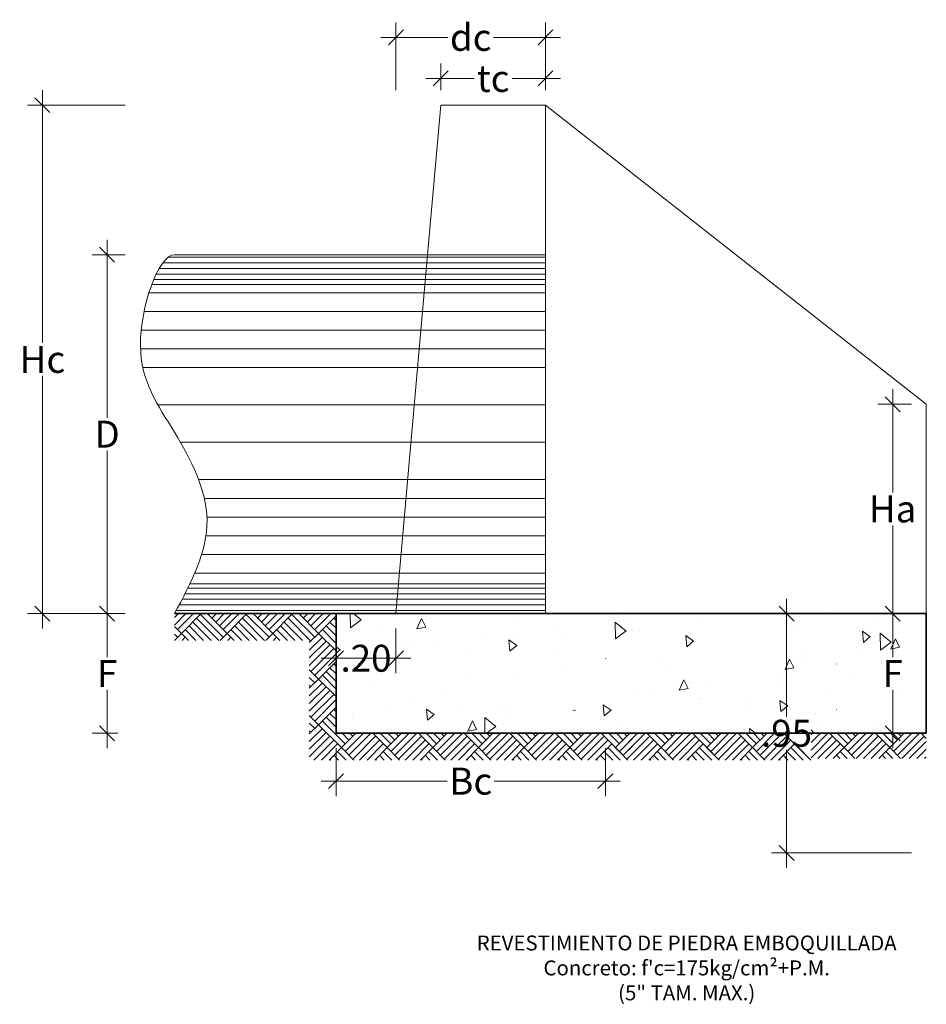
# Model space of a CAD drawing. Units: feet. Extents: x -73 to 110, y 11 to 59.
# Drawn here: x -48 to -45, y 14 to 17 of the extents above; entities that cross this region are included whole.
import ezdxf

# ---------------------------------------------------------------- set-up
doc = ezdxf.new("R2010")
doc.units = ezdxf.units.FT
doc.header["$MEASUREMENT"] = 0
doc.linetypes.add('HIDDEN2', pattern=[0.1875, 0.125, -0.0625])
doc.layers.get('Defpoints').update_dxf_attribs({"lineweight": 0})
for name, color, linetype, lineweight in [('ACOTADO', 1, 'Continuous', 0), ('Casco', 7, 'Continuous', 15), ('concreto', 4, 'Continuous', 35), ('COTA', 7, 'Continuous', 0), ('PROYECCION', 8, 'HIDDEN2', 5), ('SOMBREADO', 8, 'Continuous', 5), ('TEXTURA', 8, 'Continuous', 5), ('TUBERIA', 6, 'Continuous', 15)]:
    doc.layers.add(name, color=color, linetype=linetype, lineweight=lineweight)
doc.styles.add('Cotas_25', font='romans.shx', dxfattribs={"height": 0.05})
doc.styles.add('HOJA', font='romans.shx')
doc.dimstyles.new('1-25', dxfattribs={"dimtxt": 0.05, "dimasz": 0.05, "dimexe": 0.05, "dimexo": 0.05, "dimgap": 0.01, "dimtad": 0, "dimtih": 1, "dimtoh": 1, "dimzin": 4, "dimdsep": 46, "dimtxsty": 'HOJA', "dimblk": 'OBLIQUE', "dimcen": 0.09, "dimdle": 0.05, "dimclrd": 256, "dimclre": 256, "dimclrt": 256, "dimadec": 0, "dimazin": 0, "dimtfac": 1, "dimtofl": 0, "dimtmove": 1, "dimatfit": 3, "dimfxl": 0.05, "dimtolj": 1, "dimtzin": 0, "dimlwd": 9, "dimlwe": 9, "dimarcsym": 0})

# ---------------------------------------------------------------- blocks, each defined once
blk = doc.blocks.new('_OBLIQUE')
at = {"color": 0, "linetype": 'ByBlock'}
blk.add_line((-0.5, -0.5), (0.5, 0.5), dxfattribs=at)
blk = doc.blocks.new('*D488')
at = {"layer": 'COTA', "lineweight": 9, "transparency": 16777216}
for p, q in [((-47.1888, 15.0223), (-47.1888, 14.8622)), ((-46.2888, 15.0223), (-46.2888, 14.8622)), ((-47.2388, 14.9122), (-46.8174, 14.9122)), ((-46.2388, 14.9122), (-46.6603, 14.9122))]:
    blk.add_line(p, q, dxfattribs=at)
at = {"layer": 'Defpoints', "color": 0, "transparency": 16777216}
for p in [(-47.1888, 15.0723), (-46.2888, 15.0723, -0.0828), (-46.2888, 14.9122)]:
    blk.add_point(p, dxfattribs=at)
at = {"layer": 'COTA', "lineweight": 9, "transparency": 16777216, "xscale": 0.05, "yscale": 0.05, "zscale": 0.05, "rotation": 180}
blk.add_blockref('_OBLIQUE', (-47.1888, 14.9122), dxfattribs=at)
at = {"layer": 'COTA', "lineweight": 9, "transparency": 16777216, "xscale": 0.05, "yscale": 0.05, "zscale": 0.05}
blk.add_blockref('_OBLIQUE', (-46.2888, 14.9122), dxfattribs=at)
at = {"layer": 'COTA', "transparency": 16777216, "insert": (-46.7388, 14.9122), "char_height": 0.09, "attachment_point": 5, "style": 'HOJA'}
blk.add_mtext('\\A1;Bc', dxfattribs=at)
blk = doc.blocks.new('*D489')
at = {"layer": 'COTA', "lineweight": 9, "transparency": 16777216}
for p, q in [((-48.1702, 17.2223), (-48.1702, 16.3773)), ((-47.8935, 17.1723), (-48.2202, 17.1723)), ((-48.1702, 15.4223), (-48.1702, 16.2673)), ((-47.8935, 15.4723), (-48.2202, 15.4723))]:
    blk.add_line(p, q, dxfattribs=at)
at = {"layer": 'Defpoints', "color": 0, "transparency": 16777216}
for p in [(-48.1702, 17.1723), (-47.8435, 17.1723), (-47.8435, 15.4723)]:
    blk.add_point(p, dxfattribs=at)
at = {"layer": 'COTA', "lineweight": 9, "transparency": 16777216, "xscale": 0.05, "yscale": 0.05, "zscale": 0.05}
for p, rotation in [((-48.1702, 17.1723), 90), ((-48.1702, 15.4723), 270)]:
    blk.add_blockref('_OBLIQUE', p, dxfattribs=dict(at, rotation=rotation))
at = {"layer": 'COTA', "transparency": 16777216, "insert": (-48.1702, 16.3223), "char_height": 0.09, "attachment_point": 5, "style": 'HOJA'}
blk.add_mtext('\\A1;Hc', dxfattribs=at)
blk = doc.blocks.new('*D490')
at = {"layer": 'COTA', "lineweight": 9, "transparency": 16777216}
for p, q in [((-47.954, 16.7223), (-47.954, 16.1273)), ((-47.8935, 16.6723), (-48.004, 16.6723)), ((-47.954, 15.4223), (-47.954, 16.0173)), ((-47.8935, 15.4723), (-48.004, 15.4723))]:
    blk.add_line(p, q, dxfattribs=at)
at = {"layer": 'Defpoints', "color": 0, "transparency": 16777216}
for p in [(-47.954, 16.6723), (-47.8435, 16.6723), (-47.8435, 15.4723)]:
    blk.add_point(p, dxfattribs=at)
at = {"layer": 'COTA', "lineweight": 9, "transparency": 16777216, "xscale": 0.05, "yscale": 0.05, "zscale": 0.05}
for p, rotation in [((-47.954, 16.6723), 90), ((-47.954, 15.4723), 270)]:
    blk.add_blockref('_OBLIQUE', p, dxfattribs=dict(at, rotation=rotation))
at = {"layer": 'COTA', "transparency": 16777216, "insert": (-47.954, 16.0723), "char_height": 0.09, "attachment_point": 5, "style": 'HOJA'}
blk.add_mtext('\\A1;D', dxfattribs=at)
blk = doc.blocks.new('*D491')
at = {"layer": 'COTA', "lineweight": 9, "transparency": 16777216}
for p, q in [((-47.1888, 15.4223), (-47.1888, 15.2731)), ((-46.9888, 15.4223), (-46.9888, 15.2731)), ((-47.2388, 15.3231), (-46.9388, 15.3231))]:
    blk.add_line(p, q, dxfattribs=at)
at = {"layer": 'Defpoints', "color": 0, "transparency": 16777216}
for p in [(-47.1888, 15.4723), (-46.9888, 15.4723), (-46.9888, 15.3231)]:
    blk.add_point(p, dxfattribs=at)
at = {"layer": 'COTA', "lineweight": 9, "transparency": 16777216, "xscale": 0.05, "yscale": 0.05, "zscale": 0.05, "rotation": 180}
blk.add_blockref('_OBLIQUE', (-47.1888, 15.3231), dxfattribs=at)
at = {"layer": 'COTA', "lineweight": 9, "transparency": 16777216, "xscale": 0.05, "yscale": 0.05, "zscale": 0.05}
blk.add_blockref('_OBLIQUE', (-46.9888, 15.3231), dxfattribs=at)
at = {"layer": 'COTA', "transparency": 16777216, "insert": (-47.0888, 15.3231), "char_height": 0.09, "attachment_point": 5, "style": 'HOJA'}
blk.add_mtext('\\A1;.20', dxfattribs=at)
blk = doc.blocks.new('*D492')
at = {"layer": 'COTA', "lineweight": 9, "transparency": 16777216}
for p, q in [((-47.954, 15.5223), (-47.954, 15.3273)), ((-47.9185, 15.4723), (-48.004, 15.4723)), ((-47.954, 15.0223), (-47.954, 15.2173)), ((-47.9185, 15.0723), (-48.004, 15.0723))]:
    blk.add_line(p, q, dxfattribs=at)
at = {"layer": 'Defpoints', "color": 0, "transparency": 16777216}
for p in [(-47.8685, 15.4723), (-47.954, 15.0723), (-47.8685, 15.0723)]:
    blk.add_point(p, dxfattribs=at)
at = {"layer": 'COTA', "lineweight": 9, "transparency": 16777216, "xscale": 0.05, "yscale": 0.05, "zscale": 0.05}
for p, rotation in [((-47.954, 15.4723), 90), ((-47.954, 15.0723), 270)]:
    blk.add_blockref('_OBLIQUE', p, dxfattribs=dict(at, rotation=rotation))
at = {"layer": 'COTA', "transparency": 16777216, "insert": (-47.954, 15.2723), "char_height": 0.09, "attachment_point": 5, "style": 'HOJA'}
blk.add_mtext('\\A1;F', dxfattribs=at)
blk = doc.blocks.new('*D493')
at = {"layer": 'COTA', "lineweight": 9, "transparency": 16777216}
for p, q in [((-46.8388, 17.2223), (-46.8388, 17.3115)), ((-46.4888, 17.2223), (-46.4888, 17.3115)), ((-46.8888, 17.2615), (-46.7274, 17.2615)), ((-46.4388, 17.2615), (-46.6003, 17.2615))]:
    blk.add_line(p, q, dxfattribs=at)
at = {"layer": 'Defpoints', "color": 0, "transparency": 16777216}
for p in [(-46.8388, 17.2615), (-46.8388, 17.1723), (-46.4888, 17.1723)]:
    blk.add_point(p, dxfattribs=at)
at = {"layer": 'COTA', "lineweight": 9, "transparency": 16777216, "xscale": 0.05, "yscale": 0.05, "zscale": 0.05, "rotation": 180}
blk.add_blockref('_OBLIQUE', (-46.8388, 17.2615), dxfattribs=at)
at = {"layer": 'COTA', "lineweight": 9, "transparency": 16777216, "xscale": 0.05, "yscale": 0.05, "zscale": 0.05}
blk.add_blockref('_OBLIQUE', (-46.4888, 17.2615), dxfattribs=at)
at = {"layer": 'COTA', "transparency": 16777216, "insert": (-46.6638, 17.2615), "char_height": 0.09, "attachment_point": 5, "style": 'HOJA'}
blk.add_mtext('\\A1;tc', dxfattribs=at)
blk = doc.blocks.new('*D494')
at = {"layer": 'COTA', "lineweight": 9, "transparency": 16777216}
for p, q in [((-46.9888, 17.2223), (-46.9888, 17.4489)), ((-46.4888, 17.2223), (-46.4888, 17.4489)), ((-47.0388, 17.3989), (-46.8153, 17.3989)), ((-46.4388, 17.3989), (-46.6624, 17.3989))]:
    blk.add_line(p, q, dxfattribs=at)
at = {"layer": 'Defpoints', "color": 0, "transparency": 16777216}
for p in [(-46.4888, 17.3989), (-46.9888, 17.1723), (-46.4888, 17.1723)]:
    blk.add_point(p, dxfattribs=at)
at = {"layer": 'COTA', "lineweight": 9, "transparency": 16777216, "xscale": 0.05, "yscale": 0.05, "zscale": 0.05, "rotation": 180}
blk.add_blockref('_OBLIQUE', (-46.9888, 17.3989), dxfattribs=at)
at = {"layer": 'COTA', "lineweight": 9, "transparency": 16777216, "xscale": 0.05, "yscale": 0.05, "zscale": 0.05}
blk.add_blockref('_OBLIQUE', (-46.4888, 17.3989), dxfattribs=at)
at = {"layer": 'COTA', "transparency": 16777216, "insert": (-46.7388, 17.3989), "char_height": 0.09, "attachment_point": 5, "style": 'HOJA'}
blk.add_mtext('\\A1;dc', dxfattribs=at)
blk = doc.blocks.new('*D495')
at = {"layer": 'COTA', "lineweight": 9, "transparency": 16777216}
for p, q in [((-45.3284, 16.2223), (-45.3284, 15.8773)), ((-45.266, 16.1723), (-45.3784, 16.1723)), ((-45.3284, 15.4223), (-45.3284, 15.7673)), ((-45.266, 15.4723), (-45.3784, 15.4723))]:
    blk.add_line(p, q, dxfattribs=at)
at = {"layer": 'Defpoints', "color": 0, "transparency": 16777216}
for p in [(-45.216, 16.1723), (-45.3284, 15.4723), (-45.216, 15.4723)]:
    blk.add_point(p, dxfattribs=at)
at = {"layer": 'COTA', "lineweight": 9, "transparency": 16777216, "xscale": 0.05, "yscale": 0.05, "zscale": 0.05}
for p, rotation in [((-45.3284, 16.1723), 90), ((-45.3284, 15.4723), 270)]:
    blk.add_blockref('_OBLIQUE', p, dxfattribs=dict(at, rotation=rotation))
at = {"layer": 'COTA', "transparency": 16777216, "insert": (-45.3284, 15.8223), "char_height": 0.09, "attachment_point": 5, "style": 'HOJA'}
blk.add_mtext('\\A1;Ha', dxfattribs=at)
blk = doc.blocks.new('*D496')
at = {"layer": 'COTA', "lineweight": 9, "transparency": 16777216}
for p, q in [((-45.3284, 15.5223), (-45.3284, 15.3273)), ((-45.266, 15.4723), (-45.3784, 15.4723)), ((-45.3284, 15.0223), (-45.3284, 15.2173)), ((-45.266, 15.0723), (-45.3784, 15.0723))]:
    blk.add_line(p, q, dxfattribs=at)
at = {"layer": 'Defpoints', "color": 0, "transparency": 16777216}
for p in [(-45.3284, 15.4723), (-45.216, 15.4723), (-45.216, 15.0723)]:
    blk.add_point(p, dxfattribs=at)
at = {"layer": 'COTA', "lineweight": 9, "transparency": 16777216, "xscale": 0.05, "yscale": 0.05, "zscale": 0.05}
for p, rotation in [((-45.3284, 15.4723), 90), ((-45.3284, 15.0723), 270)]:
    blk.add_blockref('_OBLIQUE', p, dxfattribs=dict(at, rotation=rotation))
at = {"layer": 'COTA', "transparency": 16777216, "insert": (-45.3284, 15.2723), "char_height": 0.09, "attachment_point": 5, "style": 'HOJA'}
blk.add_mtext('\\A1;F', dxfattribs=at)
blk = doc.blocks.new('*D497')
at = {"layer": 'COTA', "lineweight": 9, "transparency": 16777216}
for p, q in [((-45.6832, 15.5223), (-45.6832, 15.1273)), ((-45.266, 15.4723), (-45.7332, 15.4723)), ((-45.6832, 14.6223), (-45.6832, 15.0173)), ((-45.266, 14.6723), (-45.7332, 14.6723))]:
    blk.add_line(p, q, dxfattribs=at)
at = {"layer": 'Defpoints', "color": 0, "transparency": 16777216}
for p in [(-45.216, 15.4723), (-45.6832, 14.6723), (-45.216, 14.6723)]:
    blk.add_point(p, dxfattribs=at)
at = {"layer": 'COTA', "lineweight": 9, "transparency": 16777216, "xscale": 0.05, "yscale": 0.05, "zscale": 0.05}
for p, rotation in [((-45.6832, 15.4723), 90), ((-45.6832, 14.6723), 270)]:
    blk.add_blockref('_OBLIQUE', p, dxfattribs=dict(at, rotation=rotation))
at = {"layer": 'COTA', "transparency": 16777216, "insert": (-45.6832, 15.0723), "char_height": 0.09, "attachment_point": 5, "style": 'HOJA'}
blk.add_mtext('\\A1;.95', dxfattribs=at)

msp = doc.modelspace()

# ---------------------------------------------------------------- hatches: boundary and pattern name
at = {"layer": 'TEXTURA', "lineweight": 0}
h = msp.add_hatch(dxfattribs=at)
h.set_pattern_fill('AR-CONC', color=256, scale=0.05, angle=45, style=0)
h.set_pattern_definition([(95, (-146.9071, -56.30304), (0.275776, 0.23140354), [0.0375, -0.4125]), (40, (-146.9071, -56.30304), (-0.3149961, 0.2168841), [0.03, -0.33]), (145.4514, (-146.8841, -56.28376), (-0.0392197, 0.4482876), [0.0318701, -0.3505711]), (91.1842, (-146.9778, -56.23233), (0.4358465, 0.3188069), [0.05625, -0.61875]), (141.6356, (-146.9415, -56.20576), (-0.0139495, 0.6748558), [0.0478051, -0.5258565]), (36.1842, (-146.9778, -56.23233), (-0.01395, 0.6748558), [0.045, -0.495]), (66, (-146.92477, -56.21465), (0.3533858, 0.06869124), [0.0375, -0.4125]), (11, (-146.92477, -56.21465), (-0.1703543, 0.3424042), [0.03, -0.33]), (116.4514, (-146.89532, -56.20893), (0.1830318, 0.4110953), [0.0318701, -0.3505711]), (82.5, (-146.9071, -56.30304), (-0.11339659, 0.12199491), [0, -0.326, 0, -0.335, 0, -0.33125]), (52.5, (-146.9071, -56.30304), (-0.04643647, 0.23245472), [0, -0.191, 0, -0.3185, 0, -0.12625]), (12.5, (-146.98594, -56.38188), (0.19670908, 0.18076038), [0, -0.125, 0, -0.39, 0, -0.5175]), (2.5, (-147.0213, -56.41724), (0.170795, 0.2415799), [0, -0.1625, 0, -0.259, 0, -0.3675])])
h.paths.add_polyline_path([(-46.1846, 15.0723), (-45.7636, 15.0723), (-45.516, 15.0723), (-45.216, 15.0723), (-45.216, 15.4723), (-46.4888, 15.4723), (-47.1888, 15.4723), (-47.1888, 15.0723), (-46.2888, 15.0723)])
h.paths.add_polyline_path([(-47.1535, 15.2243), (-47.0261, 15.2243), (-47.0261, 15.1493), (-47.1535, 15.1493)], flags=16)
h.paths.add_polyline_path([(-46.4525, 15.2243), (-46.3251, 15.2243), (-46.3251, 15.1493), (-46.4525, 15.1493)], flags=16)
h.paths.add_polyline_path([(-45.9323, 15.4348), (-45.8049, 15.4348), (-45.8049, 15.3598), (-45.9323, 15.3598)], flags=16)

# ---------------------------------------------------------------- linework, layer by layer
at = {"layer": 'Casco'}
for p, q in [((-46.8388, 17.1723), (-46.883, 16.6723)), ((-46.4888, 17.1723), (-46.8388, 17.1723)), ((-45.216, 16.1723), (-46.4888, 17.1723)), ((-46.4888, 17.1723), (-46.4888, 15.4723)), ((-45.216, 15.4723), (-45.216, 16.1723))]:
    msp.add_line(p, q, dxfattribs=at)
at = {"layer": 'concreto'}
for p, q in [((-47.7288, 15.4723), (-46.4888, 15.4723)), ((-47.1888, 15.0723), (-47.1888, 15.4723)), ((-46.4888, 15.4723), (-45.216, 15.4723)), ((-45.216, 15.0723), (-45.216, 15.4723)), ((-45.516, 15.0723), (-47.1888, 15.0723)), ((-45.216, 15.0723), (-45.516, 15.0723))]:
    msp.add_line(p, q, dxfattribs=at)
at = {"layer": 'PROYECCION', "ltscale": 25}
msp.add_line((-46.883, 16.6723), (-46.9888, 15.4723), dxfattribs=at)
at = {"layer": 'SOMBREADO', "lineweight": 0}
for p, q in [((-47.7502, 16.6639), (-46.4888, 16.6639)), ((-47.7801, 16.6264), (-46.4888, 16.6264)), ((-47.7679, 16.6452), (-46.4888, 16.6452)), ((-47.79, 16.6077), (-46.4888, 16.6077)), ((-47.8049, 16.5723), (-46.4888, 16.5723)), ((-47.7984, 16.5889), (-46.4888, 16.5889)), ((-47.8142, 16.5452), (-46.4888, 16.5452)), ((-47.8304, 16.4827), (-46.4888, 16.4827)), ((-47.8401, 16.4202), (-46.4888, 16.4202)), ((-47.8425, 16.3577), (-46.4888, 16.3577)), ((-47.8348, 16.2952), (-46.4888, 16.2952)), ((-47.7846, 16.1702), (-46.4888, 16.1702)), ((-47.7088, 16.0452), (-46.4888, 16.0452)), ((-47.6482, 15.9202), (-46.4888, 15.9202)), ((-47.6292, 15.8577), (-46.4888, 15.8577)), ((-47.6204, 15.7952), (-46.4888, 15.7952)), ((-47.6238, 15.7327), (-46.4888, 15.7327)), ((-47.6383, 15.6702), (-46.4888, 15.6702)), ((-47.6615, 15.6077), (-46.4888, 15.6077)), ((-47.6775, 15.5723), (-46.4888, 15.5723)), ((-47.6939, 15.5389), (-46.4888, 15.5389)), ((-47.6845, 15.5577), (-46.4888, 15.5577)), ((-47.7035, 15.5202), (-46.4888, 15.5202)), ((-47.7233, 15.4827), (-46.4888, 15.4827)), ((-47.7134, 15.5014), (-46.4888, 15.5014))]:
    msp.add_line(p, q, dxfattribs=at)
at = {"layer": 'TEXTURA', "lineweight": 0}
for p, q in [((-47.7288, 15.4338), (-47.6904, 15.4723)), ((-47.7288, 15.4593), (-47.7158, 15.4723)), ((-47.7184, 15.4188), (-47.6649, 15.4723)), ((-47.7057, 15.4061), (-47.6394, 15.4723)), ((-47.5529, 15.4061), (-47.6192, 15.4723)), ((-47.6166, 15.4697), (-47.614, 15.4723)), ((-47.6038, 15.457), (-47.5885, 15.4723)), ((-47.5911, 15.4443), (-47.5631, 15.4723)), ((-47.5784, 15.4315), (-47.5376, 15.4723)), ((-47.5657, 15.4188), (-47.5122, 15.4723)), ((-47.5529, 15.4061), (-47.4867, 15.4723)), ((-47.4002, 15.4061), (-47.4664, 15.4723)), ((-47.4638, 15.4697), (-47.4613, 15.4723)), ((-47.4511, 15.457), (-47.4358, 15.4723)), ((-47.4384, 15.4443), (-47.4103, 15.4723)), ((-47.4257, 15.4315), (-47.3849, 15.4723)), ((-47.4129, 15.4188), (-47.3594, 15.4723)), ((-47.4002, 15.4061), (-47.334, 15.4723)), ((-47.2475, 15.4061), (-47.3137, 15.4723)), ((-47.3111, 15.4697), (-47.3085, 15.4723)), ((-47.2984, 15.457), (-47.2831, 15.4723)), ((-47.2856, 15.4443), (-47.2576, 15.4723)), ((-47.2729, 15.4315), (-47.2322, 15.4723)), ((-47.2602, 15.4188), (-47.2067, 15.4723)), ((-47.6062, 15.3829), (-47.6675, 15.4443)), ((-47.5807, 15.3829), (-47.6548, 15.457)), ((-47.5657, 15.3933), (-47.642, 15.4697)), ((-47.4534, 15.3829), (-47.5148, 15.4443)), ((-47.428, 15.3829), (-47.502, 15.457)), ((-47.4129, 15.3933), (-47.4893, 15.4697)), ((-47.3007, 15.3829), (-47.362, 15.4443)), ((-47.2729, 15.3806), (-47.3493, 15.457)), ((-47.2602, 15.3933), (-47.3366, 15.4697)), ((-47.2475, 15.4061), (-47.1888, 15.4647)), ((-47.1888, 15.4238), (-47.2093, 15.4443)), ((-47.1888, 15.4493), (-47.1966, 15.457)), ((-47.7057, 15.4061), (-47.7288, 15.4292)), ((-47.7288, 15.3829), (-47.7057, 15.4061)), ((-47.6825, 15.3829), (-47.7057, 15.4061)), ((-47.6571, 15.3829), (-47.6929, 15.4188)), ((-47.6316, 15.3829), (-47.6802, 15.4315)), ((-47.5761, 15.3829), (-47.5529, 15.4061)), ((-47.5298, 15.3829), (-47.5529, 15.4061)), ((-47.5043, 15.3829), (-47.5402, 15.4188)), ((-47.4789, 15.3829), (-47.5275, 15.4315)), ((-47.4234, 15.3829), (-47.4002, 15.4061)), ((-47.377, 15.3829), (-47.4002, 15.4061)), ((-47.3516, 15.3829), (-47.3875, 15.4188)), ((-47.3261, 15.3829), (-47.3747, 15.4315)), ((-47.2782, 15.3753), (-47.2475, 15.4061)), ((-47.1888, 15.3474), (-47.2475, 15.4061)), ((-47.1888, 15.3729), (-47.2347, 15.4188)), ((-47.1888, 15.3984), (-47.222, 15.4315)), ((-47.7184, 15.3933), (-47.7288, 15.4038)), ((-47.7034, 15.3829), (-47.6929, 15.3933)), ((-47.5506, 15.3829), (-47.5402, 15.3933)), ((-47.3979, 15.3829), (-47.3875, 15.3933)), ((-47.2782, 15.3499), (-47.2347, 15.3933)), ((-47.2782, 15.3244), (-47.222, 15.3806)), ((-47.2782, 15.299), (-47.2093, 15.3679)), ((-47.2729, 15.2788), (-47.1966, 15.3552)), ((-47.2602, 15.2661), (-47.1888, 15.3374)), ((-47.2475, 15.2533), (-47.1888, 15.312)), ((-46.2888, 15.321), (-46.2876, 15.3223)), ((-47.2475, 15.2533), (-47.2782, 15.2841)), ((-47.1888, 15.2456), (-47.222, 15.2788)), ((-47.1888, 15.2711), (-47.2093, 15.2915)), ((-47.1888, 15.2965), (-47.1966, 15.3042)), ((-45.516, 15.3038), (-45.5165, 15.3042)), ((-47.2602, 15.2406), (-47.2782, 15.2586)), ((-47.2782, 15.2226), (-47.2475, 15.2533)), ((-47.1888, 15.1947), (-47.2475, 15.2533)), ((-47.1888, 15.2202), (-47.2347, 15.2661)), ((-47.2782, 15.1971), (-47.2347, 15.2406)), ((-47.2729, 15.2279), (-47.2782, 15.2332)), ((-47.2782, 15.1717), (-47.222, 15.2279)), ((-47.2782, 15.1462), (-47.2093, 15.2152)), ((-47.2729, 15.1261), (-47.1966, 15.2024)), ((-47.2602, 15.1133), (-47.1888, 15.1847)), ((-47.2475, 15.1006), (-47.1888, 15.1592)), ((-47.1888, 15.1438), (-47.1966, 15.1515)), ((-45.516, 15.1511), (-45.5165, 15.1515)), ((-47.2475, 15.1006), (-47.2782, 15.1313)), ((-47.1584, 15.037), (-47.2347, 15.1133)), ((-47.1888, 15.0929), (-47.222, 15.1261)), ((-47.1888, 15.1183), (-47.2093, 15.1388)), ((-47.2602, 15.0879), (-47.2782, 15.1059)), ((-47.2782, 15.0699), (-47.2475, 15.1006)), ((-47.2782, 15.0444), (-47.2347, 15.0879)), ((-47.2729, 15.0751), (-47.2782, 15.0804)), ((-47.1711, 15.0242), (-47.2475, 15.1006)), ((-45.5928, 15.0751), (-45.6014, 15.0837)), ((-47.2782, 15.0189), (-47.222, 15.0751)), ((-47.2782, 14.9935), (-47.2093, 15.0624)), ((-47.2633, 14.9829), (-47.1966, 15.0497)), ((-47.1711, 15.0242), (-47.123, 15.0723)), ((-47.1456, 15.0497), (-47.1682, 15.0723)), ((-47.1584, 15.0115), (-47.0976, 15.0723)), ((-47.1456, 14.9988), (-47.0721, 15.0723)), ((-47.1329, 15.0624), (-47.1428, 15.0723)), ((-47.1329, 14.986), (-47.0565, 15.0624)), ((-47.1106, 14.9829), (-47.0438, 15.0497)), ((-47.0184, 15.0242), (-47.0664, 15.0723)), ((-47.0056, 15.037), (-47.041, 15.0723)), ((-47.0184, 15.0242), (-46.9703, 15.0723)), ((-46.9929, 15.0497), (-47.0155, 15.0723)), ((-47.0056, 15.0115), (-46.9448, 15.0723)), ((-46.9929, 14.9988), (-46.9194, 15.0723)), ((-46.9802, 15.0624), (-46.9901, 15.0723)), ((-46.9802, 14.986), (-46.9038, 15.0624)), ((-46.9579, 14.9829), (-46.8911, 15.0497)), ((-46.8656, 15.0242), (-46.9137, 15.0723)), ((-46.8529, 15.037), (-46.8882, 15.0723)), ((-46.8656, 15.0242), (-46.8176, 15.0723)), ((-46.8402, 15.0497), (-46.8628, 15.0723)), ((-46.8529, 15.0115), (-46.7921, 15.0723)), ((-46.8402, 14.9988), (-46.7667, 15.0723)), ((-46.8274, 15.0624), (-46.8373, 15.0723)), ((-46.8274, 14.986), (-46.7511, 15.0624)), ((-46.8051, 14.9829), (-46.7383, 15.0497)), ((-46.7129, 15.0242), (-46.761, 15.0723)), ((-46.7002, 15.037), (-46.7355, 15.0723)), ((-46.7129, 15.0242), (-46.6648, 15.0723)), ((-46.6874, 15.0497), (-46.71, 15.0723)), ((-46.7002, 15.0115), (-46.6394, 15.0723)), ((-46.6874, 14.9988), (-46.6139, 15.0723)), ((-46.6747, 15.0624), (-46.6846, 15.0723)), ((-46.6747, 14.986), (-46.5983, 15.0624)), ((-46.6524, 14.9829), (-46.5856, 15.0497)), ((-46.5602, 15.0242), (-46.6082, 15.0723)), ((-46.5474, 15.037), (-46.5828, 15.0723)), ((-46.5602, 15.0242), (-46.5121, 15.0723)), ((-46.5347, 15.0497), (-46.5573, 15.0723)), ((-46.5474, 15.0115), (-46.4866, 15.0723)), ((-46.5347, 14.9988), (-46.4612, 15.0723)), ((-46.522, 15.0624), (-46.5319, 15.0723)), ((-46.522, 14.986), (-46.4456, 15.0624)), ((-46.4996, 14.9829), (-46.4329, 15.0497)), ((-46.4074, 15.0242), (-46.4555, 15.0723)), ((-46.3947, 15.037), (-46.43, 15.0723)), ((-46.4074, 15.0242), (-46.3594, 15.0723)), ((-46.382, 15.0497), (-46.4046, 15.0723)), ((-46.3947, 15.0115), (-46.3339, 15.0723)), ((-46.382, 14.9988), (-46.3084, 15.0723)), ((-46.3692, 15.0624), (-46.3791, 15.0723)), ((-46.3692, 14.986), (-46.2929, 15.0624)), ((-46.3469, 14.9829), (-46.2801, 15.0497)), ((-46.2134, 14.9829), (-46.3027, 15.0723)), ((-46.2547, 15.0242), (-46.3027, 15.0723)), ((-46.242, 15.037), (-46.2773, 15.0723)), ((-46.2547, 15.0242), (-46.2066, 15.0723)), ((-46.2292, 15.0497), (-46.2518, 15.0723)), ((-46.242, 15.0115), (-46.1812, 15.0723)), ((-46.242, 15.0115), (-46.1995, 15.054)), ((-46.2292, 14.9988), (-46.1557, 15.0723)), ((-46.2165, 15.0624), (-46.2264, 15.0723)), ((-46.2165, 14.986), (-46.1401, 15.0624)), ((-46.1942, 14.9829), (-46.1274, 15.0497)), ((-46.102, 15.0242), (-46.15, 15.0723)), ((-46.0892, 15.037), (-46.1246, 15.0723)), ((-46.102, 15.0242), (-46.0539, 15.0723)), ((-46.0765, 15.0497), (-46.0991, 15.0723)), ((-46.0892, 15.0115), (-46.0284, 15.0723)), ((-46.0765, 14.9988), (-46.003, 15.0723)), ((-46.0638, 15.0624), (-46.0736, 15.0723)), ((-46.0638, 14.986), (-45.9874, 15.0624)), ((-46.0414, 14.9829), (-45.9747, 15.0497)), ((-45.9079, 14.9829), (-45.9973, 15.0723)), ((-45.9492, 15.0242), (-45.9973, 15.0723)), ((-45.9365, 15.037), (-45.9718, 15.0723)), ((-45.9492, 15.0242), (-45.9012, 15.0723)), ((-45.9238, 15.0497), (-45.9464, 15.0723)), ((-45.9365, 15.0115), (-45.8757, 15.0723)), ((-45.9238, 14.9988), (-45.8502, 15.0723)), ((-45.911, 15.0624), (-45.9209, 15.0723)), ((-45.911, 14.986), (-45.8347, 15.0624)), ((-45.8887, 14.9829), (-45.8219, 15.0497)), ((-45.7965, 15.0242), (-45.8445, 15.0723)), ((-45.7838, 15.037), (-45.8191, 15.0723)), ((-45.7965, 15.0242), (-45.7484, 15.0723)), ((-45.771, 15.0497), (-45.7936, 15.0723)), ((-45.7838, 15.0115), (-45.723, 15.0723)), ((-45.771, 14.9988), (-45.6975, 15.0723)), ((-45.7583, 15.0624), (-45.7682, 15.0723)), ((-45.7583, 14.986), (-45.6819, 15.0624)), ((-45.736, 14.9829), (-45.6692, 15.0497)), ((-45.6024, 14.9829), (-45.6918, 15.0723)), ((-45.6014, 15.0157), (-45.5448, 15.0723)), ((-45.6014, 15.0411), (-45.5702, 15.0723)), ((-45.6014, 15.0666), (-45.5957, 15.0723)), ((-45.6014, 14.9902), (-45.5292, 15.0624)), ((-45.5783, 14.9879), (-45.5165, 15.0497)), ((-45.491, 15.0242), (-45.5391, 15.0723)), ((-45.4783, 15.037), (-45.5136, 15.0723)), ((-45.491, 15.0242), (-45.443, 15.0723)), ((-45.4656, 15.0497), (-45.4882, 15.0723)), ((-45.4783, 15.0115), (-45.4175, 15.0723)), ((-45.4656, 14.9988), (-45.392, 15.0723)), ((-45.4528, 15.0624), (-45.4627, 15.0723)), ((-45.451, 14.9879), (-45.3765, 15.0624)), ((-45.4255, 14.9879), (-45.3637, 15.0497)), ((-45.3383, 15.0242), (-45.3863, 15.0723)), ((-45.3255, 15.037), (-45.3609, 15.0723)), ((-45.3383, 15.0242), (-45.2902, 15.0723)), ((-45.3128, 15.0497), (-45.3354, 15.0723)), ((-45.3255, 15.0115), (-45.2648, 15.0723)), ((-45.3128, 14.9988), (-45.2393, 15.0723)), ((-45.3001, 15.0624), (-45.31, 15.0723)), ((-45.2983, 14.9879), (-45.2237, 15.0624)), ((-45.2728, 14.9879), (-45.216, 15.0447)), ((-45.216, 15.0547), (-45.2336, 15.0723)), ((-47.2379, 14.9829), (-47.1838, 15.037)), ((-47.2124, 14.9829), (-47.1711, 15.0242)), ((-47.1552, 14.9829), (-47.1838, 15.0115)), ((-47.1298, 14.9829), (-47.1711, 15.0242)), ((-47.0851, 14.9829), (-47.0311, 15.037)), ((-47.0597, 14.9829), (-47.0184, 15.0242)), ((-47.0025, 14.9829), (-47.0311, 15.0115)), ((-46.977, 14.9829), (-47.0184, 15.0242)), ((-46.9324, 14.9829), (-46.8784, 15.037)), ((-46.9069, 14.9829), (-46.8656, 15.0242)), ((-46.8498, 14.9829), (-46.8784, 15.0115)), ((-46.8243, 14.9829), (-46.8656, 15.0242)), ((-46.7797, 14.9829), (-46.7256, 15.037)), ((-46.7542, 14.9829), (-46.7129, 15.0242)), ((-46.697, 14.9829), (-46.7256, 15.0115)), ((-46.6716, 14.9829), (-46.7129, 15.0242)), ((-46.6269, 14.9829), (-46.5729, 15.037)), ((-46.6015, 14.9829), (-46.5602, 15.0242)), ((-46.5443, 14.9829), (-46.5729, 15.0115)), ((-46.5188, 14.9829), (-46.5602, 15.0242)), ((-46.4742, 14.9829), (-46.4202, 15.037)), ((-46.4487, 14.9829), (-46.4074, 15.0242)), ((-46.3916, 14.9829), (-46.4202, 15.0115)), ((-46.3661, 14.9829), (-46.4074, 15.0242)), ((-46.3215, 14.9829), (-46.2674, 15.037)), ((-46.2643, 14.9829), (-46.2929, 15.0115)), ((-46.2388, 14.9829), (-46.2801, 15.0242)), ((-46.2134, 14.9829), (-46.2547, 15.0242)), ((-46.2134, 14.9829), (-46.2547, 15.0242)), ((-46.2292, 14.9988), (-46.1995, 15.0286)), ((-46.1687, 14.9829), (-46.1147, 15.037)), ((-46.1433, 14.9829), (-46.102, 15.0242)), ((-46.0861, 14.9829), (-46.1147, 15.0115)), ((-46.0606, 14.9829), (-46.102, 15.0242)), ((-46.016, 14.9829), (-45.9619, 15.037)), ((-45.9588, 14.9829), (-45.9874, 15.0115)), ((-45.9334, 14.9829), (-45.9747, 15.0242)), ((-45.9079, 14.9829), (-45.9492, 15.0242)), ((-45.9079, 14.9829), (-45.9492, 15.0242)), ((-45.8633, 14.9829), (-45.8092, 15.037)), ((-45.8378, 14.9829), (-45.7965, 15.0242)), ((-45.7806, 14.9829), (-45.8092, 15.0115)), ((-45.7552, 14.9829), (-45.7965, 15.0242)), ((-45.7105, 14.9829), (-45.6565, 15.037)), ((-45.6533, 14.9829), (-45.6819, 15.0115)), ((-45.6279, 14.9829), (-45.6692, 15.0242)), ((-45.6024, 14.9829), (-45.6437, 15.0242)), ((-45.5528, 14.9879), (-45.5037, 15.037)), ((-45.5274, 14.9879), (-45.491, 15.0242)), ((-45.4801, 14.9879), (-45.5037, 15.0115)), ((-45.4547, 14.9879), (-45.491, 15.0242)), ((-45.4001, 14.9879), (-45.351, 15.037)), ((-45.3746, 14.9879), (-45.3383, 15.0242)), ((-45.3274, 14.9879), (-45.351, 15.0115)), ((-45.3019, 14.9879), (-45.3383, 15.0242)), ((-45.2473, 14.9879), (-45.216, 15.0192)), ((-47.2062, 14.9829), (-47.2093, 14.986)), ((-47.1807, 14.9829), (-47.1966, 14.9988)), ((-47.0534, 14.9829), (-47.0565, 14.986)), ((-47.028, 14.9829), (-47.0438, 14.9988)), ((-46.9007, 14.9829), (-46.9038, 14.986)), ((-46.8752, 14.9829), (-46.8911, 14.9988)), ((-46.7479, 14.9829), (-46.7511, 14.986)), ((-46.7225, 14.9829), (-46.7383, 14.9988)), ((-46.5952, 14.9829), (-46.5983, 14.986)), ((-46.5698, 14.9829), (-46.5856, 14.9988)), ((-46.4425, 14.9829), (-46.4456, 14.986)), ((-46.417, 14.9829), (-46.4329, 14.9988)), ((-46.3152, 14.9829), (-46.3183, 14.986)), ((-46.2897, 14.9829), (-46.3056, 14.9988)), ((-46.2165, 14.986), (-46.1995, 15.0031)), ((-46.137, 14.9829), (-46.1401, 14.986)), ((-46.1116, 14.9829), (-46.1274, 14.9988)), ((-46.0097, 14.9829), (-46.0129, 14.986)), ((-45.9843, 14.9829), (-46.0001, 14.9988)), ((-45.8315, 14.9829), (-45.8347, 14.986)), ((-45.8061, 14.9829), (-45.8219, 14.9988)), ((-45.7043, 14.9829), (-45.7074, 14.986)), ((-45.6788, 14.9829), (-45.6947, 14.9988)), ((-45.5056, 14.9879), (-45.5165, 14.9988)), ((-45.3528, 14.9879), (-45.3637, 14.9988)), ((-45.2219, 14.9879), (-45.216, 14.9937))]:
    msp.add_line(p, q, dxfattribs=at)
at = {"layer": 'TUBERIA'}
msp.add_line((-46.4888, 16.6723), (-47.7288, 16.6723), dxfattribs=at)
msp.add_open_spline([(-47.7288, 15.4723), (-47.6736, 15.5759), (-47.5665, 15.777), (-47.7255, 16.091), (-47.9022, 16.3267), (-47.7826, 16.673), (-47.7288, 16.6723)], degree=3, knots=[0, 0, 0, 0, 0.33183, 0.644375, 0.955813, 1.280041, 1.280041, 1.280041, 1.280041], dxfattribs=at)

# ---------------------------------------------------------------- texts
at = {"layer": 'ACOTADO', "insert": (-46.0169, 14.3962), "char_height": 0.05, "width": 1.7, "attachment_point": 2, "style": 'Cotas_25'}
msp.add_mtext('REVESTIMIENTO DE PIEDRA EMBOQUILLADA\\PConcreto: f\'c=175kg/cm²+P.M.\\P(5" TAM. MAX.)', dxfattribs=at)

# ---------------------------------------------------------------- dimensions: what is measured, and where the dimension line sits
at = {"layer": 'COTA', "color": 0}
for base, p1, p2, text, picture, middle in [((-46.4888, 17.3989), (-46.9888, 17.1723), (-46.4888, 17.1723), 'dc', '*D494', (-46.7388, 17.3989)), ((-46.8388, 17.2615), (-46.4888, 17.1723), (-46.8388, 17.1723), 'tc', '*D493', (-46.6638, 17.2615)), ((-46.2888, 14.9122), (-47.1888, 15.0723), (-46.2888, 15.0723, -0.0828), 'Bc', '*D488', (-46.7388, 14.9122))]:
    dim = msp.add_linear_dim(base=base, p1=p1, p2=p2, text=text, dimstyle='1-25', override={"dimtxt": 0.09}, dxfattribs=at)
    dim.commit()
    dim.dimension.update_dxf_attribs({"geometry": picture, "text_midpoint": middle})
for base, p1, p2, text, picture, middle in [((-48.1702, 17.1723), (-47.8435, 15.4723), (-47.8435, 17.1723), 'Hc', '*D489', (-48.1702, 16.3223)), ((-47.954, 16.6723), (-47.8435, 15.4723), (-47.8435, 16.6723), 'D', '*D490', (-47.954, 16.0723)), ((-45.3284, 15.4723), (-45.216, 16.1723), (-45.216, 15.4723), 'Ha', '*D495', (-45.3284, 15.8223)), ((-47.954, 15.0723), (-47.8685, 15.4723), (-47.8685, 15.0723), 'F', '*D492', (-47.954, 15.2723)), ((-45.6832, 14.6723), (-45.216, 15.4723), (-45.216, 14.6723), '.95', '*D497', (-45.6832, 15.0723)), ((-45.3284, 15.4723), (-45.216, 15.0723), (-45.216, 15.4723), 'F', '*D496', (-45.3284, 15.2723))]:
    dim = msp.add_linear_dim(base=base, p1=p1, p2=p2, angle=90, text=text, dimstyle='1-25', override={"dimtxt": 0.09}, dxfattribs=at)
    dim.commit()
    dim.dimension.update_dxf_attribs({"geometry": picture, "text_midpoint": middle})
dim = msp.add_linear_dim(base=(-46.9888, 15.3231), p1=(-47.1888, 15.4723), p2=(-46.9888, 15.4723), dimstyle='1-25', override={"dimtxt": 0.09}, dxfattribs=at)
dim.commit()
dim.dimension.update_dxf_attribs({"geometry": '*D491', "text_midpoint": (-47.0888, 15.3231), "dimtype": 160})

doc.saveas('drawing.dxf')
